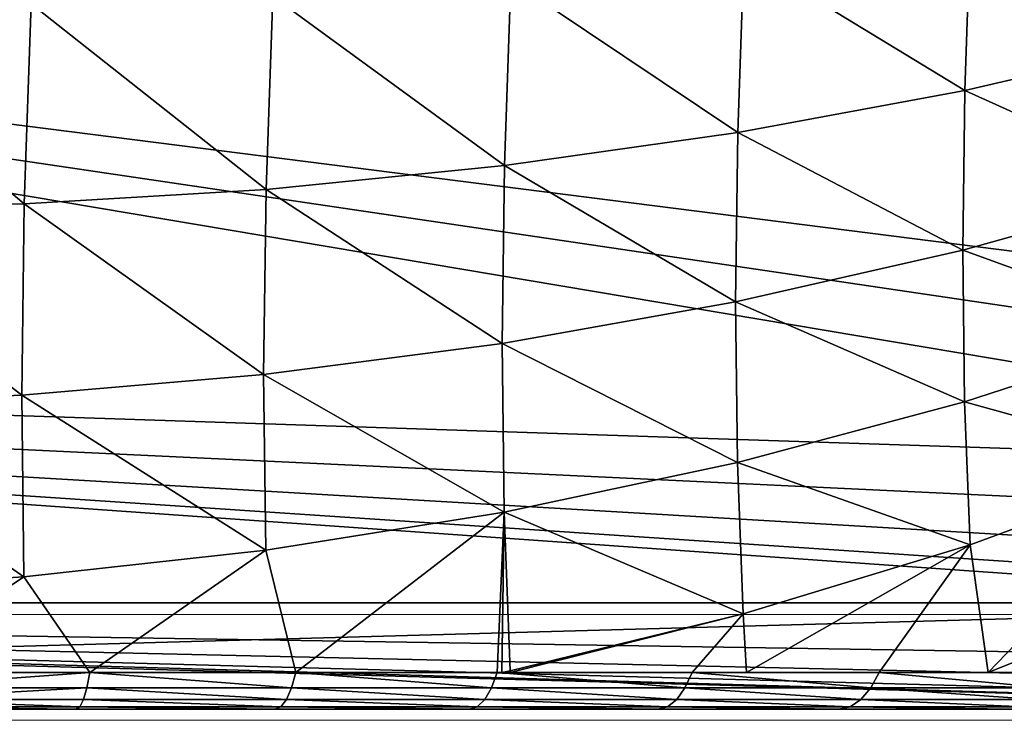
# Model space of a CAD drawing. Units: centimetres. Extents: x -176 to 422, y -178 to 269.
# Drawn here: x 6 to 8, y 81 to 83 of the extents above; entities that cross this region are included whole.
import ezdxf

# ---------------------------------------------------------------- set-up
doc = ezdxf.new("R2010")
doc.units = ezdxf.units.CM
doc.header["$LTSCALE"] = 2.54

# ---------------------------------------------------------------- blocks, each defined once
blk = doc.blocks.new('3DGeom~305_Defintion')
at = {"color": 18, "true_color": 0x000000}
mesh = blk.add_polyface(dxfattribs=at)
corners = [(176.92, 1512.24, 734.3), (317.19, 1443.64, 820.16), (304.63, 1501.16, 714.89), (189.82, 1453.15, 842.43)]
mesh.append_faces([[corners[k] for k in face] for face in [(0, 1, 2), (1, 0, 3)]], dxfattribs={"vtx0": -1, "color": 18})
mesh = blk.add_polyface(dxfattribs=at)
corners = [(304.63, 1501.16, 714.89), (442.7, 1425.64, 793.06), (430.55, 1481.26, 691.27), (317.19, 1443.64, 820.16)]
mesh.append_faces([[corners[k] for k in face] for face in [(0, 1, 2), (1, 0, 3)]], dxfattribs={"vtx0": -1, "color": 18})
mesh = blk.add_polyface(dxfattribs=at)
corners = [(430.55, 1481.26, 691.27), (565.6, 1399.25, 761.29), (553.93, 1452.65, 663.58), (442.7, 1425.64, 793.06)]
mesh.append_faces([[corners[k] for k in face] for face in [(0, 1, 2), (1, 0, 3)]], dxfattribs={"vtx0": -1, "color": 18})
mesh = blk.add_polyface(dxfattribs=at)
corners = [(189.82, 1453.15, 842.43), (331.44, 1378.4, 920.61), (317.19, 1443.64, 820.16), (204.46, 1386.14, 945.61)]
mesh.append_faces([[corners[k] for k in face] for face in [(0, 1, 2), (1, 0, 3)]], dxfattribs={"vtx0": -1, "color": 18})
mesh = blk.add_polyface(dxfattribs=at)
corners = [(553.93, 1452.65, 663.58), (685.17, 1364.63, 725.05), (674.06, 1415.48, 631.99), (565.6, 1399.25, 761.29)]
mesh.append_faces([[corners[k] for k in face] for face in [(0, 1, 2), (1, 0, 3)]], dxfattribs={"vtx0": -1, "color": 18})
mesh = blk.add_polyface(dxfattribs=at)
corners = [(317.19, 1443.64, 820.16), (456.47, 1362.55, 890.19), (442.7, 1425.64, 793.06), (331.44, 1378.4, 920.61)]
mesh.append_faces([[corners[k] for k in face] for face in [(0, 1, 2), (1, 0, 3)]], dxfattribs={"vtx0": -1, "color": 18})
mesh = blk.add_polyface(dxfattribs=at)
corners = [(442.7, 1425.64, 793.06), (578.82, 1338.69, 854.54), (565.6, 1399.25, 761.29), (456.47, 1362.55, 890.19)]
mesh.append_faces([[corners[k] for k in face] for face in [(0, 1, 2), (1, 0, 3)]], dxfattribs={"vtx0": -1, "color": 18})
mesh = blk.add_polyface(dxfattribs=at)
corners = [(674.06, 1415.48, 631.99), (800.71, 1321.98, 684.54), (790.22, 1369.99, 596.68), (685.17, 1364.63, 725.05)]
mesh.append_faces([[corners[k] for k in face] for face in [(0, 1, 2), (1, 0, 3)]], dxfattribs={"vtx0": -1, "color": 18})
mesh = blk.add_polyface(dxfattribs=at)
corners = [(565.6, 1399.25, 761.29), (697.76, 1306.95, 813.85), (685.17, 1364.63, 725.05), (578.82, 1338.69, 854.54)]
mesh.append_faces([[corners[k] for k in face] for face in [(0, 1, 2), (1, 0, 3)]], dxfattribs={"vtx0": -1, "color": 18})
mesh = blk.add_polyface(dxfattribs=at)
corners = [(204.46, 1386.14, 945.61), (347.29, 1305.84, 1015.65), (331.44, 1378.4, 920.61), (220.73, 1311.6, 1043.23)]
mesh.append_faces([[corners[k] for k in face] for face in [(0, 1, 2), (1, 0, 3)]], dxfattribs={"vtx0": -1, "color": 18})
mesh = blk.add_polyface(dxfattribs=at)
corners = [(331.44, 1378.4, 920.61), (471.8, 1292.39, 982.09), (456.47, 1362.55, 890.19), (347.29, 1305.84, 1015.65)]
mesh.append_faces([[corners[k] for k in face] for face in [(0, 1, 2), (1, 0, 3)]], dxfattribs={"vtx0": -1, "color": 18})
mesh = blk.add_polyface(dxfattribs=at)
corners = [(790.22, 1369.99, 596.68), (911.54, 1271.55, 640.01), (901.74, 1316.44, 557.86), (800.71, 1321.98, 684.54)]
mesh.append_faces([[corners[k] for k in face] for face in [(0, 1, 2), (1, 0, 3)]], dxfattribs={"vtx0": -1, "color": 18})
mesh = blk.add_polyface(dxfattribs=at)
corners = [(456.47, 1362.55, 890.19), (593.53, 1271.34, 942.75), (578.82, 1338.69, 854.54), (471.8, 1292.39, 982.09)]
mesh.append_faces([[corners[k] for k in face] for face in [(0, 1, 2), (1, 0, 3)]], dxfattribs={"vtx0": -1, "color": 18})
mesh = blk.add_polyface(dxfattribs=at)
corners = [(685.17, 1364.63, 725.05), (812.6, 1267.53, 768.38), (800.71, 1321.98, 684.54), (697.76, 1306.95, 813.85)]
mesh.append_faces([[corners[k] for k in face] for face in [(0, 1, 2), (1, 0, 3)]], dxfattribs={"vtx0": -1, "color": 18})
mesh = blk.add_polyface(dxfattribs=at)
corners = [(578.82, 1338.69, 854.54), (711.77, 1242.8, 897.87), (697.76, 1306.95, 813.85), (593.53, 1271.34, 942.75)]
mesh.append_faces([[corners[k] for k in face] for face in [(0, 1, 2), (1, 0, 3)]], dxfattribs={"vtx0": -1, "color": 18})
mesh = blk.add_polyface(dxfattribs=at)
corners = [(800.71, 1321.98, 684.54), (922.66, 1220.64, 718.39), (911.54, 1271.55, 640.01), (812.6, 1267.53, 768.38)]
mesh.append_faces([[corners[k] for k in face] for face in [(0, 1, 2), (1, 0, 3)]], dxfattribs={"vtx0": -1, "color": 18})
mesh = blk.add_polyface(dxfattribs=at)
corners = [(279.92, 1272.14, 1077.34), (347.29, 1305.84, 1015.65), (220.73, 1311.6, 1043.23)]
mesh.append_faces([[corners[k] for k in face] for face in [(0, 1, 2)]], dxfattribs={"color": 18})
mesh = blk.add_polyface(dxfattribs=at)
corners = [(279.92, 1272.14, 1077.34), (389.55, 1257.47, 1060.37), (347.29, 1305.84, 1015.65)]
mesh.append_faces([[corners[k] for k in face] for face in [(0, 1, 2)]], dxfattribs={"color": 18})
mesh = blk.add_polyface(dxfattribs=at)
corners = [(389.55, 1257.47, 1060.37), (471.8, 1292.39, 982.09), (347.29, 1305.84, 1015.65)]
mesh.append_faces([[corners[k] for k in face] for face in [(0, 1, 2)]], dxfattribs={"color": 18})
mesh = blk.add_polyface(dxfattribs=at)
corners = [(697.76, 1306.95, 813.85), (825.83, 1206.96, 847.71), (812.6, 1267.53, 768.38), (711.77, 1242.8, 897.87)]
mesh.append_faces([[corners[k] for k in face] for face in [(0, 1, 2), (1, 0, 3)]], dxfattribs={"vtx0": -1, "color": 18})
mesh = blk.add_polyface(dxfattribs=at)
corners = [(389.55, 1257.47, 1060.37), (497.49, 1233.14, 1043.66), (471.8, 1292.39, 982.09)]
mesh.append_faces([[corners[k] for k in face] for face in [(0, 1, 2)]], dxfattribs={"color": 18})
mesh = blk.add_polyface(dxfattribs=at)
corners = [(497.49, 1233.14, 1043.66), (593.53, 1271.34, 942.75), (471.8, 1292.39, 982.09)]
mesh.append_faces([[corners[k] for k in face] for face in [(0, 1, 2)]], dxfattribs={"color": 18})
mesh = blk.add_polyface(dxfattribs=at)
corners = [(280.42, 1263.36, 1085.56), (389.55, 1257.47, 1060.37), (279.92, 1272.14, 1077.34), (389.29, 1248.79, 1068.71)]
mesh.append_faces([[corners[k] for k in face] for face in [(0, 1, 2), (1, 0, 3)]], dxfattribs={"vtx0": -1, "color": 18})
mesh = blk.add_polyface(dxfattribs=at)
corners = [(497.49, 1233.14, 1043.66), (602.91, 1199.35, 1027.33), (593.53, 1271.34, 942.75)]
mesh.append_faces([[corners[k] for k in face] for face in [(0, 1, 2)]], dxfattribs={"color": 18})
mesh = blk.add_polyface(dxfattribs=at)
corners = [(593.53, 1271.34, 942.75), (727.12, 1172.56, 976.61), (711.77, 1242.8, 897.87), (609.64, 1197.58, 1025.43)]
mesh.append_faces([[corners[k] for k in face] for face in [(0, 1, 2), (1, 0, 3)]], dxfattribs={"vtx0": -1, "color": 18})
mesh = blk.add_polyface(dxfattribs=at)
corners = [(605.46, 1198.27, 1026.94), (609.64, 1197.58, 1025.43), (593.53, 1271.34, 942.75)]
mesh.append_faces([[corners[k] for k in face] for face in [(0, 1, 2)]], dxfattribs={"color": 18})
mesh = blk.add_polyface(dxfattribs=at)
corners = [(602.91, 1199.35, 1027.33), (605.46, 1198.27, 1026.94), (593.53, 1271.34, 942.75)]
mesh.append_faces([[corners[k] for k in face] for face in [(0, 1, 2)]], dxfattribs={"color": 18})
mesh = blk.add_polyface(dxfattribs=at)
corners = [(280.46, 1253.04, 1091.77), (389.29, 1248.79, 1068.71), (280.42, 1263.36, 1085.56), (388.44, 1238.59, 1075.05)]
mesh.append_faces([[corners[k] for k in face] for face in [(0, 1, 2), (1, 0, 3)]], dxfattribs={"vtx0": -1, "color": 18})
mesh = blk.add_polyface(dxfattribs=at)
corners = [(812.6, 1267.53, 768.38), (935.03, 1164.02, 792.56), (922.66, 1220.64, 718.39), (825.83, 1206.96, 847.71)]
mesh.append_faces([[corners[k] for k in face] for face in [(0, 1, 2), (1, 0, 3)]], dxfattribs={"vtx0": -1, "color": 18})
mesh = blk.add_polyface(dxfattribs=at)
corners = [(387.06, 1227.34, 1079.11), (280.46, 1253.04, 1091.77), (280.05, 1241.66, 1095.68), (388.44, 1238.59, 1075.05)]
mesh.append_faces([[corners[k] for k in face] for face in [(0, 1, 2), (1, 0, 3)]], dxfattribs={"vtx0": -1, "color": 18})
mesh = blk.add_polyface(dxfattribs=at)
corners = [(496.48, 1224.63, 1052.11), (389.55, 1257.47, 1060.37), (389.29, 1248.79, 1068.71), (497.49, 1233.14, 1043.66)]
mesh.append_faces([[corners[k] for k in face] for face in [(0, 1, 2), (1, 0, 3)]], dxfattribs={"vtx0": -1, "color": 18})
mesh = blk.add_polyface(dxfattribs=at)
corners = [(494.76, 1214.63, 1058.59), (389.29, 1248.79, 1068.71), (388.44, 1238.59, 1075.05), (496.48, 1224.63, 1052.11)]
mesh.append_faces([[corners[k] for k in face] for face in [(0, 1, 2), (1, 0, 3)]], dxfattribs={"vtx0": -1, "color": 18})
mesh = blk.add_polyface(dxfattribs=at)
corners = [(711.77, 1242.8, 897.87), (840.31, 1140.64, 922.05), (825.83, 1206.96, 847.71), (727.12, 1172.56, 976.61)]
mesh.append_faces([[corners[k] for k in face] for face in [(0, 1, 2), (1, 0, 3)]], dxfattribs={"vtx0": -1, "color": 18})
mesh = blk.add_polyface(dxfattribs=at)
corners = [(385.19, 1215.55, 1080.7), (280.05, 1241.66, 1095.68), (279.21, 1229.73, 1097.11), (387.06, 1227.34, 1079.11)]
mesh.append_faces([[corners[k] for k in face] for face in [(0, 1, 2), (1, 0, 3)]], dxfattribs={"vtx0": -1, "color": 18})
mesh = blk.add_polyface(dxfattribs=at)
corners = [(492.41, 1203.6, 1062.8), (388.44, 1238.59, 1075.05), (387.06, 1227.34, 1079.11), (494.76, 1214.63, 1058.59)]
mesh.append_faces([[corners[k] for k in face] for face in [(0, 1, 2), (1, 0, 3)]], dxfattribs={"vtx0": -1, "color": 18})
mesh = blk.add_polyface(dxfattribs=at)
corners = [(1174.7, 0, 958.47), (-829.86, 703.76, 1268.82), (-829.86, 0, 1268.82), (-765.13, 789.84, 1258.8), (-693.2, 869.86, 1247.67), (-614.63, 943.2, 1235.5), (-530.01, 1009.3, 1222.4), (-440, 1067.65, 1208.46), (-345.28, 1117.8, 1193.8), (-246.6, 1159.37, 1178.52), (-144.69, 1192.04, 1162.74), (-40.35, 1215.55, 1146.59), (65.63, 1229.73, 1130.18), (172.42, 1234.47, 1113.65), (279.21, 1229.73, 1097.11), (385.19, 1215.55, 1080.7), (489.53, 1192.04, 1064.55), (591.44, 1159.37, 1048.77), (690.12, 1117.8, 1033.49), (784.84, 1067.65, 1018.83), (874.85, 1009.3, 1004.89), (959.47, 943.2, 991.79), (1038.04, 869.86, 979.63), (1109.97, 789.84, 968.49), (1174.7, 703.76, 958.47)]
mesh.append_faces([[corners[k] for k in face] for face in [(0, 1, 2), (23, 0, 24)]], dxfattribs={"vtx0": -1, "color": 18})
mesh.append_faces([[corners[k] for k in face] for face in [(1, 0, 3), (3, 0, 4), (4, 0, 5), (5, 0, 6), (6, 0, 7), (7, 0, 8), (8, 0, 9), (9, 0, 10), (10, 0, 11), (11, 0, 12), (12, 0, 13), (13, 0, 14), (14, 0, 15), (15, 0, 16), (16, 0, 17), (17, 0, 18), (18, 0, 19), (19, 0, 20), (20, 0, 21), (21, 0, 22), (22, 0, 23)]], dxfattribs={"vtx0": -1, "vtx1": -1, "color": 18})
mesh = blk.add_polyface(dxfattribs=at)
corners = [(601.17, 1191.07, 1035.9), (497.49, 1233.14, 1043.66), (496.48, 1224.63, 1052.11), (602.91, 1199.35, 1027.33)]
mesh.append_faces([[corners[k] for k in face] for face in [(0, 1, 2), (1, 0, 3)]], dxfattribs={"vtx0": -1, "color": 18})
mesh = blk.add_polyface(dxfattribs=at)
corners = [(489.53, 1192.04, 1064.55), (387.06, 1227.34, 1079.11), (385.19, 1215.55, 1080.7), (492.41, 1203.6, 1062.8)]
mesh.append_faces([[corners[k] for k in face] for face in [(0, 1, 2), (1, 0, 3)]], dxfattribs={"vtx0": -1, "color": 18})
mesh = blk.add_polyface(dxfattribs=at)
corners = [(598.6, 1181.34, 1042.52), (496.48, 1224.63, 1052.11), (494.76, 1214.63, 1058.59), (601.17, 1191.07, 1035.9)]
mesh.append_faces([[corners[k] for k in face] for face in [(0, 1, 2), (1, 0, 3)]], dxfattribs={"vtx0": -1, "color": 18})
mesh = blk.add_polyface(dxfattribs=at)
corners = [(595.3, 1170.61, 1046.87), (494.76, 1214.63, 1058.59), (492.41, 1203.6, 1062.8), (598.6, 1181.34, 1042.52)]
mesh.append_faces([[corners[k] for k in face] for face in [(0, 1, 2), (1, 0, 3)]], dxfattribs={"vtx0": -1, "color": 18})
mesh = blk.add_polyface(dxfattribs=at)
corners = [(825.83, 1206.96, 847.71), (948.57, 1102.01, 862.06), (935.03, 1164.02, 792.56), (840.31, 1140.64, 922.05)]
mesh.append_faces([[corners[k] for k in face] for face in [(0, 1, 2), (1, 0, 3)]], dxfattribs={"vtx0": -1, "color": 18})
mesh = blk.add_polyface(dxfattribs=at)
corners = [(591.44, 1159.37, 1048.77), (492.41, 1203.6, 1062.8), (489.53, 1192.04, 1064.55), (595.3, 1170.61, 1046.87)]
mesh.append_faces([[corners[k] for k in face] for face in [(0, 1, 2), (1, 0, 3)]], dxfattribs={"vtx0": -1, "color": 18})
mesh = blk.add_polyface(dxfattribs=at)
corners = [(702.56, 1148.37, 1020.21), (602.91, 1199.35, 1027.33), (601.17, 1191.07, 1035.9), (705, 1156.35, 1011.53)]
mesh.append_faces([[corners[k] for k in face] for face in [(0, 1, 2), (1, 0, 3)]], dxfattribs={"vtx0": -1, "color": 18})
mesh = blk.add_polyface(dxfattribs=at)
corners = [(609.78, 1196.46, 1026.27), (609.64, 1197.58, 1025.43), (605.46, 1198.27, 1026.94)]
mesh.append_faces([[corners[k] for k in face] for face in [(0, 1, 2)]], dxfattribs={"color": 18})
mesh = blk.add_polyface(dxfattribs=at)
corners = [(727.12, 1172.56, 976.61), (609.64, 1197.58, 1025.43), (609.78, 1196.46, 1026.27)]
mesh.append_faces([[corners[k] for k in face] for face in [(0, 1, 2)]], dxfattribs={"color": 18})
mesh = blk.add_polyface(dxfattribs=at)
corners = [(609.78, 1196.46, 1026.27), (705, 1156.35, 1011.53), (727.12, 1172.56, 976.61)]
mesh.append_faces([[corners[k] for k in face] for face in [(0, 1, 2)]], dxfattribs={"color": 18})
mesh = blk.add_polyface(dxfattribs=at)
corners = [(699.16, 1138.99, 1026.95), (601.17, 1191.07, 1035.9), (598.6, 1181.34, 1042.52), (702.56, 1148.37, 1020.21)]
mesh.append_faces([[corners[k] for k in face] for face in [(0, 1, 2), (1, 0, 3)]], dxfattribs={"vtx0": -1, "color": 18})
mesh = blk.add_polyface(dxfattribs=at)
corners = [(694.95, 1128.64, 1031.44), (598.6, 1181.34, 1042.52), (595.3, 1170.61, 1046.87), (699.16, 1138.99, 1026.95)]
mesh.append_faces([[corners[k] for k in face] for face in [(0, 1, 2), (1, 0, 3)]], dxfattribs={"vtx0": -1, "color": 18})
mesh = blk.add_polyface(dxfattribs=at)
corners = [(690.12, 1117.8, 1033.49), (595.3, 1170.61, 1046.87), (591.44, 1159.37, 1048.77), (694.95, 1128.64, 1031.44)]
mesh.append_faces([[corners[k] for k in face] for face in [(0, 1, 2), (1, 0, 3)]], dxfattribs={"vtx0": -1, "color": 18})
mesh = blk.add_polyface(dxfattribs=at)
corners = [(705, 1156.35, 1011.53), (733.63, 1141.19, 1007.1), (727.12, 1172.56, 976.61)]
mesh.append_faces([[corners[k] for k in face] for face in [(0, 1, 2)]], dxfattribs={"color": 18})
mesh = blk.add_polyface(dxfattribs=at)
corners = [(733.63, 1141.19, 1007.1), (840.31, 1140.64, 922.05), (727.12, 1172.56, 976.61)]
mesh.append_faces([[corners[k] for k in face] for face in [(0, 1, 2)]], dxfattribs={"color": 18})
mesh = blk.add_polyface(dxfattribs=at)
corners = [(799.87, 1096.84, 1005.14), (705, 1156.35, 1011.53), (702.56, 1148.37, 1020.21), (802.98, 1104.47, 996.36)]
mesh.append_faces([[corners[k] for k in face] for face in [(0, 1, 2), (1, 0, 3)]], dxfattribs={"vtx0": -1, "color": 18})
mesh = blk.add_polyface(dxfattribs=at)
corners = [(795.67, 1087.89, 1012), (702.56, 1148.37, 1020.21), (699.16, 1138.99, 1026.95), (799.87, 1096.84, 1005.14)]
mesh.append_faces([[corners[k] for k in face] for face in [(0, 1, 2), (1, 0, 3)]], dxfattribs={"vtx0": -1, "color": 18})
mesh = blk.add_polyface(dxfattribs=at)
corners = [(790.58, 1078, 1016.64), (699.16, 1138.99, 1026.95), (694.95, 1128.64, 1031.44), (795.67, 1087.89, 1012)]
mesh.append_faces([[corners[k] for k in face] for face in [(0, 1, 2), (1, 0, 3)]], dxfattribs={"vtx0": -1, "color": 18})
mesh = blk.add_polyface(dxfattribs=at)
corners = [(733.63, 1141.19, 1007.1), (802.98, 1104.47, 996.36), (840.31, 1140.64, 922.05)]
mesh.append_faces([[corners[k] for k in face] for face in [(0, 1, 2)]], dxfattribs={"color": 18})
mesh = blk.add_polyface(dxfattribs=at)
corners = [(802.98, 1104.47, 996.36), (860.08, 1067.46, 987.52), (840.31, 1140.64, 922.05)]
mesh.append_faces([[corners[k] for k in face] for face in [(0, 1, 2)]], dxfattribs={"color": 18})
mesh = blk.add_polyface(dxfattribs=at)
corners = [(860.08, 1067.46, 987.52), (948.57, 1102.01, 862.06), (840.31, 1140.64, 922.05)]
mesh.append_faces([[corners[k] for k in face] for face in [(0, 1, 2)]], dxfattribs={"color": 18})
mesh = blk.add_polyface(dxfattribs=at)
corners = [(784.84, 1067.65, 1018.83), (694.95, 1128.64, 1031.44), (690.12, 1117.8, 1033.49), (790.58, 1078, 1016.64)]
mesh.append_faces([[corners[k] for k in face] for face in [(0, 1, 2), (1, 0, 3)]], dxfattribs={"vtx0": -1, "color": 18})
mesh = blk.add_polyface(dxfattribs=at)
corners = [(892.34, 1036.9, 990.82), (802.98, 1104.47, 996.36), (799.87, 1096.84, 1005.14), (896.1, 1044.11, 981.94)]
mesh.append_faces([[corners[k] for k in face] for face in [(0, 1, 2), (1, 0, 3)]], dxfattribs={"vtx0": -1, "color": 18})
mesh = blk.add_polyface(dxfattribs=at)
corners = [(860.08, 1067.46, 987.52), (963.21, 1034.98, 926.5), (948.57, 1102.01, 862.06)]
mesh.append_faces([[corners[k] for k in face] for face in [(0, 1, 2)]], dxfattribs={"color": 18})
mesh = blk.add_polyface(dxfattribs=at)
corners = [(887.38, 1028.43, 997.8), (799.87, 1096.84, 1005.14), (795.67, 1087.89, 1012), (892.34, 1036.9, 990.82)]
mesh.append_faces([[corners[k] for k in face] for face in [(0, 1, 2), (1, 0, 3)]], dxfattribs={"vtx0": -1, "color": 18})
mesh = blk.add_polyface(dxfattribs=at)
corners = [(881.47, 1019.09, 1002.57), (795.67, 1087.89, 1012), (790.58, 1078, 1016.64), (887.38, 1028.43, 997.8)]
mesh.append_faces([[corners[k] for k in face] for face in [(0, 1, 2), (1, 0, 3)]], dxfattribs={"vtx0": -1, "color": 18})
mesh = blk.add_polyface(dxfattribs=at)
corners = [(874.85, 1009.3, 1004.89), (790.58, 1078, 1016.64), (784.84, 1067.65, 1018.83), (881.47, 1019.09, 1002.57)]
mesh.append_faces([[corners[k] for k in face] for face in [(0, 1, 2), (1, 0, 3)]], dxfattribs={"vtx0": -1, "color": 18})
mesh = blk.add_polyface(dxfattribs=at)
corners = [(860.08, 1067.46, 987.52), (896.1, 1044.11, 981.94), (963.21, 1034.98, 926.5)]
mesh.append_faces([[corners[k] for k in face] for face in [(0, 1, 2)]], dxfattribs={"color": 18})
mesh = blk.add_polyface(dxfattribs=at)
corners = [(951.84, 0, -1199.05), (791.72, 0, -1201.05), (939.96, 0, -1221.31), (827.45, 0, -1192.34), (958.47, 0, -1174.7), (859.7, 0, -1174.68), (886.29, 0, -1149.27), (905.4, 0, -1117.85), (915.72, 0, -1082.56), (1268.82, 0, 829.86), (1200.21, 0, 754.96), (1201.05, 0, 791.72), (1192.34, 0, 827.45), (1174.68, 0, 859.7), (1269.87, 0, 855.07), (1265.28, 0, 879.89), (1149.27, 0, 886.29), (1255.28, 0, 903.06), (1117.85, 0, 905.4), (1240.38, 0, 923.42), (1082.56, 0, 915.72), (-754.96, 0, 1200.21), (1221.31, 0, 939.96), (1199.05, 0, 951.84), (1174.7, 0, 958.47), (-829.86, 0, 1268.82), (-786.48, 0, 1201.52), (-939.96, 0, 1221.31), (-923.42, 0, 1240.38), (-903.06, 0, 1255.28), (-879.89, 0, 1265.28), (-855.07, 0, 1269.87), (879.89, 0, -1265.28), (829.86, 0, -1268.82), (855.07, 0, -1269.87), (-1174.7, 0, -958.47), (903.06, 0, -1255.28), (923.42, 0, -1240.38), (754.96, 0, -1200.21), (-1082.56, 0, -915.72), (-1199.05, 0, -951.84), (-1221.31, 0, -939.96), (-1240.38, 0, -923.42), (-1255.28, 0, -903.06), (-1112.99, 0, -907.43), (-1140.82, 0, -892.58), (-1265.28, 0, -879.89), (-1164.65, 0, -871.91), (-1269.87, 0, -855.07), (-1183.28, 0, -846.45), (-1268.82, 0, -829.86), (-1195.78, 0, -817.49), (-1201.52, 0, -786.48), (-1200.21, 0, -754.96), (-958.47, 0, 1174.7), (-915.72, 0, 1082.56), (-907.43, 0, 1112.99), (-892.58, 0, 1140.82), (-871.91, 0, 1164.65), (-846.45, 0, 1183.28), (-951.84, 0, 1199.05), (-817.49, 0, 1195.78)]
mesh.append_faces([[corners[k] for k in face] for face in [(30, 25, 31), (32, 33, 34)]], dxfattribs={"vtx0": -1, "color": 18})
mesh.append_faces([[corners[k] for k in face] for face in [(0, 1, 2), (1, 0, 3), (3, 4, 5), (5, 4, 6), (6, 4, 7), (7, 4, 8), (8, 9, 10), (10, 9, 11), (11, 9, 12), (12, 9, 13), (13, 15, 16), (16, 17, 18), (18, 19, 20), (20, 19, 21), (21, 25, 26), (27, 25, 28), (28, 25, 29), (29, 25, 30), (33, 32, 35), (38, 2, 1), (35, 39, 40), (40, 39, 41), (41, 39, 42), (42, 39, 43), (43, 45, 46), (46, 47, 48), (48, 49, 50), (50, 53, 54), (54, 59, 60), (60, 26, 27)]], dxfattribs={"vtx0": -1, "vtx1": -1, "color": 18})
mesh.append_faces([[corners[k] for k in face] for face in [(26, 25, 27), (35, 37, 38)]], dxfattribs={"vtx0": -1, "vtx1": -1, "vtx2": -1, "color": 18})
mesh.append_faces([[corners[k] for k in face] for face in [(3, 0, 4), (8, 4, 9), (13, 9, 14), (13, 14, 15), (16, 15, 17), (18, 17, 19), (21, 19, 22), (21, 22, 23), (21, 23, 24), (21, 24, 25), (35, 32, 36), (35, 36, 37), (38, 37, 2), (35, 38, 39), (43, 39, 44), (43, 44, 45), (46, 45, 47), (48, 47, 49), (50, 49, 51), (50, 51, 52), (50, 52, 53), (54, 53, 55), (54, 55, 56), (54, 56, 57), (54, 57, 58), (54, 58, 59), (60, 59, 61), (60, 61, 26)]], dxfattribs={"vtx0": -1, "vtx2": -1, "color": 18})
mesh = blk.add_polyface(dxfattribs=at)
corners = [(1082.56, -563.46, 915.72), (-754.96, 0, 1200.21), (-754.96, -563.46, 1200.21), (1082.56, 0, 915.72)]
mesh.append_faces([[corners[k] for k in face] for face in [(0, 1, 2), (1, 0, 3)]], dxfattribs={"vtx0": -1, "color": 18})
mesh = blk.add_polyface(dxfattribs=at)
corners = [(827.45, -563.46, -1192.34), (754.96, -563.46, -1200.21), (791.72, -563.46, -1201.05), (-1082.56, -563.46, -915.72), (859.7, -563.46, -1174.68), (886.29, -563.46, -1149.27), (905.4, -563.46, -1117.85), (915.72, -563.46, -1082.56), (588.27, -563.46, -803.79), (1200.21, -563.46, 754.96), (-1112.99, -563.46, -907.43), (-1140.82, -563.46, -892.58), (-1164.65, -563.46, -871.91), (-1183.28, -563.46, -846.45), (-1195.78, -563.46, -817.49), (803.79, -563.46, 588.27), (-588.27, -563.46, 803.79), (1201.05, -563.46, 791.72), (1192.34, -563.46, 827.45), (-1201.52, -563.46, -786.48), (-803.79, -563.46, -588.27), (-1200.21, -563.46, -754.96), (-915.72, -563.46, 1082.56), (1174.68, -563.46, 859.7), (1149.27, -563.46, 886.29), (1117.85, -563.46, 905.4), (1082.56, -563.46, 915.72), (-754.96, -563.46, 1200.21), (-907.43, -563.46, 1112.99), (-892.58, -563.46, 1140.82), (-871.91, -563.46, 1164.65), (-846.45, -563.46, 1183.28), (-817.49, -563.46, 1195.78), (-786.48, -563.46, 1201.52)]
mesh.append_faces([[corners[k] for k in face] for face in [(0, 1, 2), (32, 27, 33)]], dxfattribs={"vtx0": -1, "color": 18})
mesh.append_faces([[corners[k] for k in face] for face in [(1, 0, 3), (3, 8, 10), (10, 8, 11), (11, 8, 12), (12, 8, 13), (13, 8, 14), (8, 9, 15), (15, 9, 16), (19, 20, 21), (21, 20, 22), (22, 27, 28), (28, 27, 29), (29, 27, 30), (30, 27, 31), (31, 27, 32)]], dxfattribs={"vtx0": -1, "vtx1": -1, "color": 18})
mesh.append_faces([[corners[k] for k in face] for face in [(3, 7, 8), (22, 16, 18)]], dxfattribs={"vtx0": -1, "vtx1": -1, "vtx2": -1, "color": 18})
mesh.append_faces([[corners[k] for k in face] for face in [(3, 0, 4), (3, 4, 5), (3, 5, 6), (3, 6, 7), (8, 7, 9), (16, 9, 17), (16, 17, 18), (8, 19, 14), (19, 8, 20), (22, 20, 16), (22, 18, 23), (22, 23, 24), (22, 24, 25), (22, 25, 26), (22, 26, 27)]], dxfattribs={"vtx0": -1, "vtx2": -1, "color": 18})
blk = doc.blocks.new('Group80')
at = {"color": 18, "true_color": 0x000000, "extrusion": (-0.153002, -0.988226, 6.05114e-17), "xscale": 0.00354951379571374, "yscale": 0.00354951379571374, "zscale": 0.00354951379571374}
blk.add_blockref('3DGeom~305_Defintion', (-121.256, 220, -21.7537), dxfattribs=at)
blk = doc.blocks.new('Group79')
at = {"color": 0}
blk.add_blockref('Group80', (0, 0), dxfattribs=at)
blk = doc.blocks.new('3DGeom~90_Defintion')
at = {"color": 144, "true_color": 0x007cb0}
mesh = blk.add_polyface(dxfattribs=at)
corners = [(-109.695, 3036.957, -107.674), (-105.628, 3036.957, -107.58), (-104.913, 3036.957, -107.674), (-110.247, 3036.957, -106.342), (-106.293, 3036.957, -107.304), (-106.865, 3036.957, -106.865), (-107.304, 3036.957, -106.293), (-110.435, 3036.957, -104.913), (-107.58, 3036.957, -105.628), (-107.674, 3036.957, -104.913), (-110.435, 3036.957, -5.522), (-107.674, 3036.957, -5.522), (-110.247, 3036.957, -4.093), (-107.58, 3036.957, -4.807), (-107.304, 3036.957, -4.141), (-106.865, 3036.957, -3.57), (-109.695, 3036.957, -2.761), (-106.293, 3036.957, -3.131), (-105.628, 3036.957, -2.855), (-104.913, 3036.957, -2.761), (-108.817, 3036.957, -1.617), (-5.522, 3036.957, -2.761), (-0.74, 3036.957, -2.761), (-1.617, 3036.957, -1.617), (-107.674, 3036.957, -0.74), (-2.761, 3036.957, -0.74), (-106.342, 3036.957, -0.188), (-4.093, 3036.957, -0.188), (-104.913, 3036.957), (-5.522, 3036.957), (-106.342, 3036.957, -110.247), (-5.522, 3036.957, -110.435), (-104.913, 3036.957, -110.435), (-4.293, 3036.957, -110.296), (-3.126, 3036.957, -109.888), (-107.674, 3036.957, -109.695), (-2.079, 3036.957, -109.23), (-108.817, 3036.957, -108.817), (-1.205, 3036.957, -108.356), (-5.522, 3036.957, -107.674), (-0.547, 3036.957, -107.309), (-4.807, 3036.957, -107.58), (-4.141, 3036.957, -107.304), (-0.138, 3036.957, -106.142), (-3.57, 3036.957, -106.865), (-3.131, 3036.957, -106.293), (-2.855, 3036.957, -105.628), (0, 3036.957, -104.913), (-2.761, 3036.957, -104.913), (-2.761, 3036.957, -5.522), (0, 3036.957, -5.522), (-2.855, 3036.957, -4.807), (-0.188, 3036.957, -4.093), (-3.131, 3036.957, -4.141), (-3.57, 3036.957, -3.57), (-4.141, 3036.957, -3.131), (-4.807, 3036.957, -2.855)]
mesh.append_faces([[corners[k] for k in face] for face in [(27, 28, 29), (30, 31, 32)]], dxfattribs={"vtx0": -1, "color": 144})
mesh.append_faces([[corners[k] for k in face] for face in [(1, 3, 4), (4, 3, 5), (5, 3, 6), (6, 7, 8), (8, 7, 9), (9, 10, 11), (11, 12, 13), (13, 12, 14), (14, 12, 15), (15, 16, 17), (17, 16, 18), (18, 16, 19), (19, 20, 21), (22, 20, 23), (23, 24, 25), (25, 26, 27), (31, 30, 33), (33, 30, 34), (34, 35, 36), (36, 37, 38), (38, 39, 40), (39, 0, 2), (40, 42, 43), (43, 46, 47), (47, 49, 50), (50, 51, 52), (52, 54, 22)]], dxfattribs={"vtx0": -1, "vtx1": -1, "color": 144})
mesh.append_faces([[corners[k] for k in face] for face in [(21, 20, 22), (38, 0, 39)]], dxfattribs={"vtx0": -1, "vtx1": -1, "vtx2": -1, "color": 144})
mesh.append_faces([[corners[k] for k in face] for face in [(0, 1, 2), (1, 0, 3), (6, 3, 7), (9, 7, 10), (11, 10, 12), (15, 12, 16), (19, 16, 20), (23, 20, 24), (25, 24, 26), (27, 26, 28), (34, 30, 35), (36, 35, 37), (38, 37, 0), (40, 39, 41), (40, 41, 42), (43, 42, 44), (43, 44, 45), (43, 45, 46), (47, 46, 48), (47, 48, 49), (50, 49, 51), (52, 51, 53), (52, 53, 54), (22, 54, 55), (22, 55, 56), (22, 56, 21)]], dxfattribs={"vtx0": -1, "vtx2": -1, "color": 144})
mesh = blk.add_polyface(dxfattribs=at)
corners = [(-2.761, 3036.957, -5.522), (-2.761, 496.957, -104.913), (-2.761, 496.957, -5.522), (-2.761, 2817.769, -46.176), (-2.761, 2812.548, -55.217), (-2.761, 2828.209, -46.176), (-2.761, 2833.43, -55.217), (-2.761, 2962.714, -46.176), (-2.761, 2957.494, -55.217), (-2.761, 2973.155, -46.176), (-2.761, 2978.375, -55.217), (-2.761, 3019.152, -54.146), (-2.761, 3019.011, -55.217), (-2.761, 3019.566, -53.147), (-2.761, 3020.224, -52.289), (-2.761, 3021.081, -51.631), (-2.761, 3022.08, -51.217), (-2.761, 3023.152, -51.076), (-2.761, 3024.224, -51.217), (-2.761, 3025.223, -51.631), (-2.761, 3026.08, -52.289), (-2.761, 3026.739, -53.147), (-2.761, 3027.152, -54.146), (-2.761, 3027.294, -55.217), (-2.761, 2817.769, -64.259), (-2.761, 3036.957, -104.913), (-2.761, 2828.209, -64.259), (-2.761, 2962.714, -64.259), (-2.761, 2973.155, -64.259), (-2.761, 3019.152, -56.289), (-2.761, 3019.566, -57.288), (-2.761, 3020.224, -58.146), (-2.761, 3021.081, -58.804), (-2.761, 3022.08, -59.218), (-2.761, 3023.152, -59.359), (-2.761, 3024.224, -59.218), (-2.761, 3025.223, -58.804), (-2.761, 3026.08, -58.146), (-2.761, 3026.739, -57.288), (-2.761, 3027.152, -56.289)]
mesh.append_faces([[corners[k] for k in face] for face in [(0, 1, 2)]], dxfattribs={"vtx0": -1, "color": 144})
mesh.append_faces([[corners[k] for k in face] for face in [(3, 0, 5), (5, 0, 6), (7, 0, 9), (9, 0, 10), (11, 0, 13), (13, 0, 14), (14, 0, 15), (15, 0, 16), (16, 0, 17), (17, 0, 18), (18, 0, 19), (19, 0, 20), (20, 0, 21), (21, 0, 22), (22, 0, 23), (1, 24, 25), (24, 1, 4), (27, 6, 8), (29, 10, 12), (25, 23, 0)]], dxfattribs={"vtx0": -1, "vtx1": -1, "color": 144})
mesh.append_faces([[corners[k] for k in face] for face in [(1, 0, 3), (6, 0, 7), (10, 0, 11), (25, 6, 27), (25, 10, 29)]], dxfattribs={"vtx0": -1, "vtx1": -1, "vtx2": -1, "color": 144})
mesh.append_faces([[corners[k] for k in face] for face in [(1, 3, 4), (6, 7, 8), (10, 11, 12), (25, 24, 26), (25, 26, 6), (25, 27, 28), (25, 28, 10), (25, 29, 30), (25, 30, 31), (25, 31, 32), (25, 32, 33), (25, 33, 34), (25, 34, 35), (25, 35, 36), (25, 36, 37), (25, 37, 38), (25, 38, 39), (25, 39, 23)]], dxfattribs={"vtx0": -1, "vtx2": -1, "color": 144})
mesh = blk.add_polyface(dxfattribs=at)
corners = [(0, 3036.957, -104.913), (0, 496.957, -5.522), (0, 496.957, -104.913), (0, 2817.769, -64.259), (0, 2812.548, -55.217), (0, 2828.209, -64.259), (0, 2833.43, -55.217), (0, 2962.714, -64.259), (0, 2957.494, -55.217), (0, 2973.155, -64.259), (0, 2978.375, -55.217), (0, 3019.152, -56.289), (0, 3019.011, -55.217), (0, 3019.566, -57.288), (0, 3020.224, -58.146), (0, 3021.081, -58.804), (0, 3022.08, -59.218), (0, 3023.152, -59.359), (0, 3024.224, -59.218), (0, 3025.223, -58.804), (0, 3026.08, -58.146), (0, 3026.739, -57.288), (0, 3027.152, -56.289), (0, 3027.294, -55.217), (0, 2817.769, -46.176), (0, 3036.957, -5.522), (0, 2828.209, -46.176), (0, 2962.714, -46.176), (0, 2973.155, -46.176), (0, 3019.152, -54.146), (0, 3019.566, -53.147), (0, 3020.224, -52.289), (0, 3021.081, -51.631), (0, 3022.08, -51.217), (0, 3023.152, -51.076), (0, 3024.224, -51.217), (0, 3025.223, -51.631), (0, 3026.08, -52.289), (0, 3026.739, -53.147), (0, 3027.152, -54.146)]
mesh.append_faces([[corners[k] for k in face] for face in [(0, 1, 2)]], dxfattribs={"vtx0": -1, "color": 144})
mesh.append_faces([[corners[k] for k in face] for face in [(3, 0, 5), (5, 0, 6), (7, 0, 9), (9, 0, 10), (11, 0, 13), (13, 0, 14), (14, 0, 15), (15, 0, 16), (16, 0, 17), (17, 0, 18), (18, 0, 19), (19, 0, 20), (20, 0, 21), (21, 0, 22), (22, 0, 23), (1, 24, 25), (24, 1, 4), (27, 6, 8), (29, 10, 12), (25, 23, 0)]], dxfattribs={"vtx0": -1, "vtx1": -1, "color": 144})
mesh.append_faces([[corners[k] for k in face] for face in [(1, 0, 3), (6, 0, 7), (10, 0, 11), (25, 6, 27), (25, 10, 29)]], dxfattribs={"vtx0": -1, "vtx1": -1, "vtx2": -1, "color": 144})
mesh.append_faces([[corners[k] for k in face] for face in [(1, 3, 4), (6, 7, 8), (10, 11, 12), (25, 24, 26), (25, 26, 6), (25, 27, 28), (25, 28, 10), (25, 29, 30), (25, 30, 31), (25, 31, 32), (25, 32, 33), (25, 33, 34), (25, 34, 35), (25, 35, 36), (25, 36, 37), (25, 37, 38), (25, 38, 39), (25, 39, 23)]], dxfattribs={"vtx0": -1, "vtx2": -1, "color": 144})
mesh = blk.add_polyface(dxfattribs=at)
corners = [(-0.547, 496.957, -107.309), (-5.522, 496.957, -107.674), (-1.205, 496.957, -108.356), (-4.807, 496.957, -107.58), (-4.141, 496.957, -107.304), (-0.138, 496.957, -106.142), (-3.57, 496.957, -106.865), (-3.131, 496.957, -106.293), (-2.855, 496.957, -105.628), (0, 496.957, -104.913), (-2.761, 496.957, -104.913), (0, 496.957, -5.522), (-2.761, 496.957, -5.522), (-0.188, 496.957, -4.093), (-2.855, 496.957, -4.807), (-3.131, 496.957, -4.141), (-3.57, 496.957, -3.57), (-0.74, 496.957, -2.761), (-4.141, 496.957, -3.131), (-4.807, 496.957, -2.855), (-5.522, 496.957, -2.761), (-1.617, 496.957, -1.617), (-104.913, 496.957, -2.761), (-109.695, 496.957, -2.761), (-108.817, 496.957, -1.617), (-2.761, 496.957, -0.74), (-107.674, 496.957, -0.74), (-4.093, 496.957, -0.188), (-106.342, 496.957, -0.188), (-5.522, 496.957), (-104.913, 496.957), (-4.293, 496.957, -110.296), (-104.913, 496.957, -110.435), (-5.522, 496.957, -110.435), (-106.342, 496.957, -110.247), (-3.126, 496.957, -109.888), (-107.674, 496.957, -109.695), (-2.079, 496.957, -109.23), (-108.817, 496.957, -108.817), (-109.695, 496.957, -107.674), (-104.913, 496.957, -107.674), (-105.628, 496.957, -107.58), (-110.247, 496.957, -106.342), (-106.293, 496.957, -107.304), (-106.865, 496.957, -106.865), (-107.304, 496.957, -106.293), (-110.435, 496.957, -104.913), (-107.58, 496.957, -105.628), (-107.674, 496.957, -104.913), (-107.674, 496.957, -5.522), (-110.435, 496.957, -5.522), (-107.58, 496.957, -4.807), (-110.247, 496.957, -4.093), (-107.304, 496.957, -4.141), (-106.865, 496.957, -3.57), (-106.293, 496.957, -3.131), (-105.628, 496.957, -2.855)]
mesh.append_faces([[corners[k] for k in face] for face in [(28, 29, 30), (31, 32, 33)]], dxfattribs={"vtx0": -1, "color": 144})
mesh.append_faces([[corners[k] for k in face] for face in [(0, 1, 2), (1, 0, 3), (3, 0, 4), (4, 5, 6), (6, 5, 7), (7, 5, 8), (8, 9, 10), (10, 11, 12), (12, 13, 14), (14, 13, 15), (15, 13, 16), (16, 17, 18), (18, 17, 19), (19, 17, 20), (20, 21, 22), (23, 21, 24), (24, 25, 26), (26, 27, 28), (32, 31, 34), (34, 35, 36), (36, 37, 38), (38, 2, 39), (39, 41, 42), (42, 45, 46), (46, 49, 50), (50, 51, 52), (52, 54, 23)]], dxfattribs={"vtx0": -1, "vtx1": -1, "color": 144})
mesh.append_faces([[corners[k] for k in face] for face in [(22, 21, 23), (39, 2, 1)]], dxfattribs={"vtx0": -1, "vtx1": -1, "vtx2": -1, "color": 144})
mesh.append_faces([[corners[k] for k in face] for face in [(4, 0, 5), (8, 5, 9), (10, 9, 11), (12, 11, 13), (16, 13, 17), (20, 17, 21), (24, 21, 25), (26, 25, 27), (28, 27, 29), (34, 31, 35), (36, 35, 37), (38, 37, 2), (39, 1, 40), (39, 40, 41), (42, 41, 43), (42, 43, 44), (42, 44, 45), (46, 45, 47), (46, 47, 48), (46, 48, 49), (50, 49, 51), (52, 51, 53), (52, 53, 54), (23, 54, 55), (23, 55, 56), (23, 56, 22)]], dxfattribs={"vtx0": -1, "vtx2": -1, "color": 144})
blk = doc.blocks.new('Group17')
at = {"color": 144, "true_color": 0x007cb0, "extrusion": (-1, 5.35444e-17, -1.10711e-16), "xscale": 0.07244094619600792, "yscale": 0.07244094619600792, "zscale": 0.07244094619600792, "rotation": 360}
blk.add_blockref('3DGeom~90_Defintion', (-36.05, 0, 120.5), dxfattribs=at)
blk = doc.blocks.new('Group16')
at = {"color": 0}
blk.add_blockref('Group17', (0, 0), dxfattribs=at)
blk = doc.blocks.new('0406')
at = {"color": 0, "linetype": 'Continuous', "lineweight": 18}
for p, q in [((9.499985, 11.722533), (9.499985, 11.482533)), ((9.506652, 11.482533), (9.506652, 11.722533))]:
    blk.add_line(p, q, dxfattribs=at)

msp = doc.modelspace()

# ---------------------------------------------------------------- block references
at = {"xscale": 29.866666, "yscale": 29.866666, "zscale": 29.866666, "rotation": 270}
msp.add_blockref('0406', (-339.5643, 365.2826, 0.292), dxfattribs=at)
at = {"color": 0}
for name in ['Group79', 'Group16']:
    msp.add_blockref(name, (122.3114, 45.3216, -35.8), dxfattribs=at)

doc.saveas('drawing.dxf')
